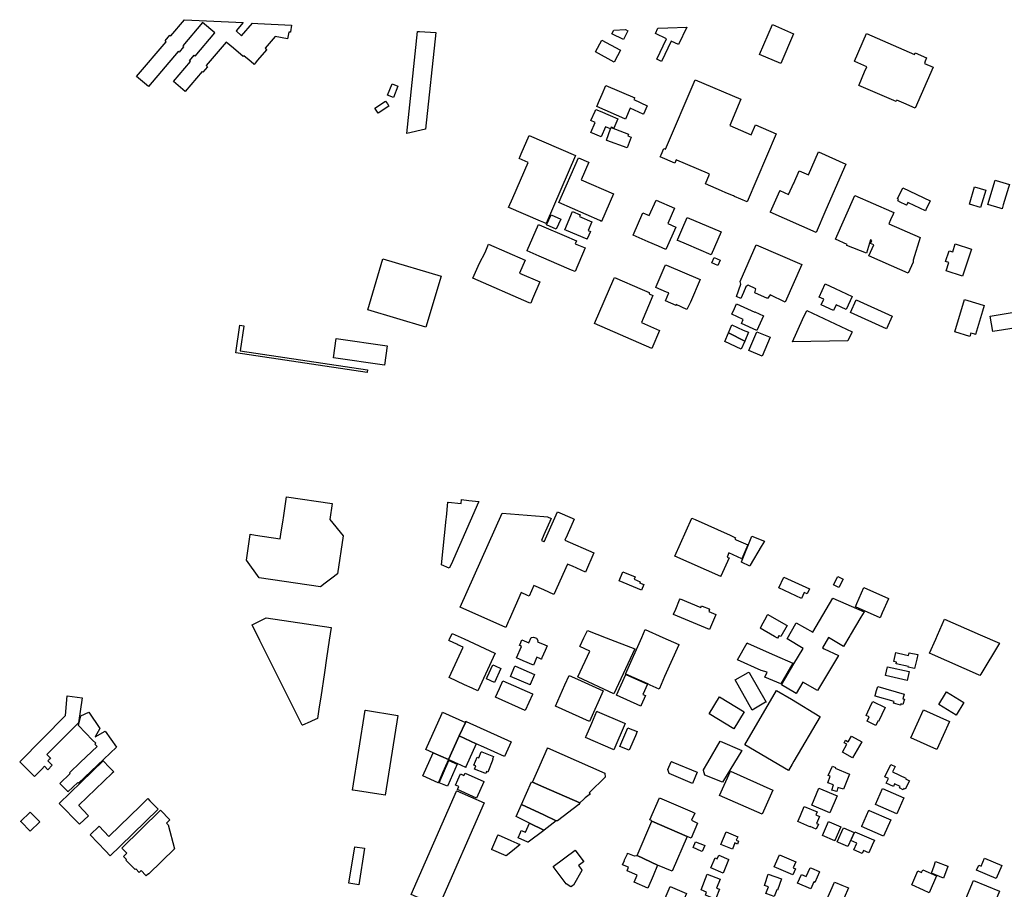
# Model space of a CAD drawing. Units: feet. Extents: x 677101 to 684727, y 806531 to 812357.
# Drawn here: x 678960 to 680914, y 810307 to 812033 of the extents above; entities that cross this region are included whole.
import ezdxf

# ---------------------------------------------------------------- set-up
doc = ezdxf.new("R2010")
doc.units = ezdxf.units.FT
doc.header["$MEASUREMENT"] = 0
doc.layers.add('Elmsford_struct_poly', color=7, linetype='Continuous')

msp = doc.modelspace()

# ---------------------------------------------------------------- linework, layer by layer
at = {"layer": 'Elmsford_struct_poly'}
for points in [[(679403.4, 812027.3), (679389.4, 812010.7), (679400.5, 812001.3), (679421.8, 812026.4), (679432.5, 812025.8), (679432.6, 812025.8), (679499.5, 812022.4), (679497.3, 812009.3), (679497.2, 812008.4), (679493.8, 812008.5), (679491.3, 811995.3), (679467, 812000), (679447.4, 811976.6), (679450.4, 811974), (679449.6, 811973.1), (679432.1, 811952.5), (679427.4, 811947), (679425.2, 811944.3), (679423.8, 811945.5), (679415.3, 811952.7), (679405.1, 811961.4), (679403.7, 811959.8), (679384.3, 811976.4), (679369.8, 811988.6), (679330.1, 811941.9), (679332.6, 811939.7), (679323.4, 811928.9), (679322, 811930.1), (679288.5, 811890.6), (679265.2, 811910.4), (679298.7, 811949.8), (679296.7, 811951.5), (679306.3, 811962.7), (679308.3, 811961), (679347.2, 812006.8), (679323, 812027.3), (679283.6, 811981), (679285.4, 811979.4), (679276.3, 811968.6), (679274.8, 811969.8), (679215.6, 811900.2), (679191.9, 811920.3), (679250.7, 811989.4), (679248.7, 811991.1), (679258.2, 812002.4), (679260, 812000.9), (679287.4, 812033.1), (679403.4, 812027.3)], [(680157.9, 811993.6), (680135.1, 812005.2), (680138.9, 812012.6), (680161.8, 812013.5), (680166.8, 812010.9), (680157.9, 811993.6)], [(680266.9, 811983.7), (680252.8, 811990.5), (680233.5, 811950.2), (680224.2, 811954.6), (680243.5, 811994.9), (680221.3, 812005.6), (680226.3, 812016.1), (680245.9, 812016.9), (680246.1, 812016.9), (680283.6, 812018.4), (680266.9, 811983.7)], [(680469.9, 811946.1), (680427.9, 811964.3), (680453.6, 812023.4), (680495.6, 812005.2), (680469.9, 811946.1)], [(679728.2, 811807.1), (679749.7, 812009.8), (679753.1, 812009.6), (679753.3, 812009.6), (679785.9, 812007.9), (679765.5, 811815.6), (679728.2, 811807.1)], [(680139.5, 811949.1), (680102.3, 811969), (680114.9, 811992.3), (680150.7, 811973.1), (680152, 811972.4), (680146.2, 811961.6), (680139.5, 811949.1)], [(680735.6, 811964.1), (680736.8, 811967.5), (680759.5, 811957.7), (680756.8, 811950.5), (680755.3, 811946.3), (680772.2, 811939), (680737, 811857.5), (680714.1, 811867.4), (680700.4, 811873.3), (680699.2, 811870.5), (680625, 811902.6), (680625.6, 811904.1), (680636.5, 811929.3), (680641, 811939.8), (680616.8, 811950.2), (680616.1, 811950.5), (680616.2, 811950.5), (680639.9, 812005.5), (680735.6, 811964.1)], [(680411.6, 811804.7), (680420, 811824.3), (680461.1, 811806.8), (680461, 811806.4), (680403.4, 811671.6), (680378.6, 811682.2), (680376, 811683.3), (680361.4, 811689.5), (680352.2, 811693.5), (680320.5, 811707), (680328.9, 811726.7), (680324.9, 811728.4), (680264.2, 811754.3), (680262.4, 811755.1), (680259.6, 811748.5), (680231, 811760.7), (680232.9, 811765), (680238.2, 811777.5), (680241.7, 811776.1), (680300.4, 811913.8), (680391.1, 811875.1), (680368.8, 811823), (680411.6, 811804.7)], [(679701.7, 811878.9), (679690, 811883.6), (679698.9, 811905.8), (679710.6, 811901.1), (679701.7, 811878.9)], [(680197.6, 811845.8), (680197.4, 811845.3), (680171.5, 811857.5), (680162.1, 811835.9), (680160.8, 811836.5), (680105, 811860.5), (680104.9, 811860.6), (680110.3, 811873.2), (680115.6, 811885.5), (680123.1, 811902.8), (680180.3, 811878.1), (680180, 811877.4), (680178.8, 811874.5), (680205.3, 811862), (680197.6, 811845.8)], [(679671.2, 811847.7), (679664.7, 811857.8), (679685.9, 811871.6), (679689.6, 811865.8), (679692.3, 811861.6), (679690.4, 811860.3), (679671.2, 811847.7)], [(680138.9, 811817.7), (680133.6, 811820), (680132, 811816.4), (680122.3, 811820.6), (680113.6, 811800.4), (680093.4, 811809), (680102, 811829.1), (680093, 811833.3), (680101.6, 811851.6), (680103.3, 811855.1), (680111.6, 811851.3), (680131.7, 811842.6), (680146.8, 811836.1), (680138.9, 811817.7)], [(680165.6, 811778.5), (680125.2, 811793.4), (680124.1, 811793.7), (680132.4, 811816.2), (680133.4, 811819), (680168.2, 811806.1), (680166.9, 811802.7), (680173.6, 811800.2), (680165.6, 811778.5)], [(680004.9, 811628.4), (680000, 811630.5), (679993.2, 811633.4), (679930.7, 811660.3), (679930.2, 811660.6), (679938.4, 811679.6), (679968.6, 811749.8), (679951.2, 811757.3), (679952.4, 811760.1), (679955.2, 811766.6), (679971, 811803.4), (680000, 811790.9), (680063.1, 811763.8), (680004.9, 811628.4)], [(680114.3, 811632.8), (680111.1, 811634.2), (680029.8, 811669.9), (680069, 811759.1), (680088.5, 811750.5), (680089.5, 811750), (680074.3, 811715.5), (680138.3, 811687.5), (680114.3, 811632.8)], [(680559.2, 811655.8), (680559.8, 811655.5), (680540, 811610.8), (680449.3, 811650.9), (680449.5, 811651.5), (680468.1, 811693.5), (680468.3, 811694), (680485.7, 811686.3), (680495.7, 811709), (680496, 811708.9), (680506.8, 811733.4), (680525.3, 811725.2), (680545.2, 811770.5), (680599.3, 811746.6), (680559.2, 811655.8)], [(680758.1, 811655.6), (680757.2, 811653.6), (680723.3, 811669.8), (680722.2, 811670.3), (680720.1, 811665.9), (680719.6, 811665), (680705.9, 811671.5), (680704.7, 811672.1), (680702.2, 811673.3), (680703.7, 811676.3), (680701.8, 811677.2), (680712.5, 811699.6), (680766.8, 811673.7), (680758.1, 811655.6)], [(680866.4, 811660.4), (680844.3, 811667.1), (680854.5, 811701.1), (680876.7, 811694.4), (680866.4, 811660.4)], [(680922.2, 811699.8), (680922.1, 811699.8), (680911.3, 811665.8), (680909.4, 811657.4), (680905.1, 811658.7), (680880.6, 811666), (680895.2, 811714.7), (680897.7, 811714), (680924.1, 811706.1), (680922.2, 811699.8)], [(680732.9, 811555.8), (680732.5, 811551.8), (680723, 811530), (680689.6, 811544.6), (680689.6, 811544.6), (680644.8, 811564.2), (680654.4, 811586.3), (680648.3, 811589), (680650.9, 811595.1), (680648, 811596.4), (680639.9, 811569.4), (680601.2, 811585.2), (680601.6, 811587.1), (680578.8, 811597.3), (680616.8, 811684.3), (680689.6, 811652.6), (680694.4, 811650.5), (680693, 811647.3), (680688.1, 811636.1), (680684.4, 811627.7), (680746.7, 811600.6), (680732.9, 811555.8)], [(680245.9, 811628.5), (680261.7, 811621.5), (680261.6, 811621.2), (680242.7, 811578.1), (680242.1, 811576.9), (680227.6, 811583.3), (680207.3, 811592.1), (680177.2, 811605.3), (680196.7, 811650), (680209.3, 811644.5), (680222.6, 811674.8), (680259.2, 811658.8), (680245.9, 811628.5)], [(680024.6, 811617.5), (680005.4, 811626.2), (680014.3, 811645.8), (680033.5, 811637), (680024.6, 811617.5)], [(680085.7, 811597.4), (680045.1, 811614.7), (680041.5, 811616.2), (680056.8, 811652.1), (680072, 811645.6), (680070.8, 811642.7), (680095.5, 811632.1), (680088, 811614.6), (680092.3, 811612.8), (680085.9, 811597.9), (680085.7, 811597.4)], [(680332.2, 811566.2), (680282.9, 811587.3), (680265.8, 811594.7), (680264.7, 811595.1), (680265.8, 811597.5), (680273.8, 811616.3), (680284.2, 811640.6), (680351.8, 811611.7), (680332.2, 811566.2)], [(680061.9, 811533.1), (680054.8, 811536.1), (680026.1, 811548.5), (680000, 811559.7), (679990.9, 811563.6), (679966.8, 811574), (679967.1, 811574.7), (679989.4, 811626.6), (679990.5, 811626.2), (680000, 811622.1), (680040.5, 811604.7), (680064.7, 811594.3), (680062.2, 811588.5), (680082.1, 811580), (680061.9, 811533.1)], [(679973.9, 811470.1), (679971.1, 811471.3), (679859.3, 811519.8), (679872.3, 811549.8), (679883.4, 811570.9), (679890.5, 811587.4), (679963, 811556), (679951.8, 811530.2), (679992.3, 811512.7), (679977.7, 811479), (679973.9, 811470.1)], [(680479, 811472.7), (680449.3, 811486.7), (680443.7, 811479.7), (680418.5, 811490.6), (680420.3, 811498.9), (680405.2, 811506.3), (680404.2, 811505.4), (680400.8, 811502.5), (680396.1, 811491.9), (680390.8, 811479.8), (680382.4, 811483.4), (680390.9, 811508.3), (680389.7, 811513.3), (680421.6, 811586.1), (680511.6, 811546.9), (680479, 811472.7)], [(680830.8, 811524.2), (680798.1, 811534.9), (680803.4, 811551.1), (680797.2, 811553.1), (680804.2, 811574.6), (680811.2, 811572.3), (680816.4, 811588.1), (680848.3, 811577.7), (680830.8, 811524.2)], [(680345.1, 811545.3), (680333.5, 811550.2), (680337.9, 811560.8), (680349.6, 811555.9), (680345.1, 811545.3)], [(679766.1, 811422.5), (679650.7, 811456.9), (679680.8, 811558.2), (679796.3, 811523.9), (679766.1, 811422.5)], [(680283.9, 811457.6), (680262.7, 811467.5), (680262.3, 811465.5), (680241.6, 811475.1), (680247.8, 811490.6), (680243.5, 811492.5), (680222.1, 811501.7), (680222.7, 811503.3), (680240.8, 811545.1), (680241.5, 811546.8), (680243.4, 811546), (680310.2, 811517.2), (680290.7, 811472.1), (680283.9, 811457.6)], [(680214.2, 811380.4), (680100.4, 811429.9), (680138.8, 811518.4), (680140, 811521.3), (680194.8, 811497.5), (680209, 811491.3), (680208.7, 811488.8), (680216, 811485.5), (680216.5, 811485.3), (680207.8, 811465.4), (680196.8, 811440), (680193.6, 811432), (680229.7, 811416), (680214.2, 811380.4)], [(680599.7, 811457.7), (680580.1, 811466.8), (680575, 811455.8), (680550.1, 811467.3), (680555.2, 811478.3), (680546, 811482.6), (680558.2, 811508.7), (680577.8, 811499.6), (680611.8, 811483.9), (680599.7, 811457.7)], [(680418.4, 811452.8), (680418.5, 811452.9), (680435.8, 811445.1), (680422.6, 811416.2), (680392.1, 811430.1), (680395.8, 811438.1), (680373, 811448.5), (680373.3, 811449.2), (680376.1, 811455.2), (680382.5, 811469.2), (680418.4, 811452.8)], [(680679.6, 811419.4), (680608.2, 811451.9), (680619.5, 811476.7), (680690.9, 811444.3), (680679.6, 811419.4)], [(680856.2, 811408.3), (680855.5, 811408.5), (680855.3, 811408.6), (680847.3, 811411), (680845.2, 811404.2), (680815.4, 811413.2), (680834.8, 811477.6), (680863, 811469.1), (680873.5, 811465.9), (680870.1, 811454.4), (680856.2, 811408.3)], [(680493.5, 811393.6), (680513.3, 811437.9), (680521.2, 811454.7), (680521.7, 811455.8), (680611.8, 811413.4), (680611.3, 811412.3), (680603.4, 811395.6), (680493.5, 811393.6)], [(680890.5, 811414.3), (680885.7, 811444.9), (680941.2, 811453.6), (680946, 811423), (680890.5, 811414.3)], [(679649.5, 811332.8), (679388.8, 811371.7), (679396.9, 811426.4), (679404.8, 811425.2), (679404.7, 811424.6), (679397.5, 811375.9), (679650.3, 811338.2), (679649.6, 811333.4), (679649.5, 811332.8)], [(680366.4, 811411.5), (680373.2, 811427.6), (680395.3, 811417.1), (680406, 811412.6), (680398.6, 811395.2), (680366.4, 811411.5)], [(680391.7, 811378.9), (680359.2, 811394.5), (680366.4, 811411.5), (680398.6, 811395.2), (680391.7, 811378.9)], [(680433.2, 811365.2), (680406.9, 811376.3), (680422.6, 811413.7), (680448.9, 811402.6), (680433.2, 811365.2)], [(679683.7, 811347.4), (679582.6, 811361.6), (679588, 811400.2), (679689.1, 811386), (679683.7, 811347.4)], [(679590.4, 810933), (679579.2, 810924.5), (679566.4, 810914.8), (679556.7, 810907.4), (679435.5, 810925.4), (679409.8, 810960), (679417.4, 811011.1), (679417.5, 811011.7), (679427.8, 811010.2), (679477.1, 811002.9), (679478.4, 811012.1), (679482.7, 811040.6), (679483.2, 811044.4), (679489.4, 811086), (679580.1, 811072.5), (679575.4, 811041.2), (679601.6, 811008.6), (679590.4, 810933)], [(679815.9, 810951.9), (679812.4, 810944.1), (679796.9, 810951.2), (679806.2, 811041.8), (679806.6, 811045.8), (679809.7, 811075.5), (679810.2, 811075.4), (679835.8, 811072.8), (679836.6, 811080.5), (679851.3, 811079), (679870.8, 811077), (679870.2, 811075.6), (679815.9, 810951.9)], [(680099.5, 810974.5), (680082.6, 810936.6), (680056.7, 810948.2), (680051.8, 810950.4), (680047.1, 810952.5), (680020.1, 810892.2), (680000, 810901.1), (679980.5, 810909.8), (679971.2, 810888.8), (679967.4, 810890.4), (679955.3, 810895.8), (679931.1, 810841.7), (679929.4, 810838), (679924.3, 810826.6), (679833.8, 810867.1), (679917.1, 811053.6), (680000, 811046.7), (680007.2, 811046.1), (680014.5, 811042.8), (680000, 811010.3), (679995.1, 810999.3), (680000, 810997.1), (680000.8, 810996.7), (680027.4, 811056.1), (680056, 811043.3), (680060.3, 811041.4), (680058.2, 811036.7), (680043.5, 811003.9), (680043.1, 811003), (680041.9, 811000.2), (680099.5, 810974.5)], [(680392.6, 810963.1), (680367.2, 810974.5), (680363.5, 810966.4), (680366.4, 810965.1), (680367.5, 810964.6), (680351.4, 810928.5), (680351, 810927.6), (680260.1, 810968.1), (680293.7, 811043.6), (680293.8, 811043.5), (680300, 811040.7), (680369.4, 811009.8), (680380.5, 811004.9), (680379.2, 811001.9), (680381.7, 811000.7), (680404.8, 810990.4), (680392.6, 810963.1)], [(680408.7, 810948.6), (680392.2, 810956.3), (680392.4, 810956.7), (680412.7, 811007.8), (680437.7, 810997.8), (680431.5, 810987.2), (680409.5, 810950), (680408.7, 810948.6)], [(680193.8, 810900.5), (680186, 810903.7), (680186.1, 810903.8), (680149.2, 810919), (680156.6, 810937.2), (680181.1, 810927.1), (680179.2, 810922.3), (680191, 810917.4), (680190, 810915.2), (680198.5, 810911.7), (680193.8, 810900.5)], [(680522.4, 810893.3), (680516.8, 810895.9), (680511.5, 810884.2), (680466, 810905.2), (680476, 810926.6), (680526.9, 810903.1), (680522.4, 810893.3)], [(680585.2, 810905.9), (680574.7, 810911.5), (680583.4, 810927.9), (680593.8, 810922.3), (680585.2, 810905.9)], [(680667.1, 810845.8), (680618.2, 810867.3), (680621.1, 810873.9), (680635.1, 810905.7), (680683.9, 810884.3), (680684, 810884.3), (680683.5, 810883.3), (680671.4, 810855.6), (680667.1, 810845.8)], [(680311.7, 810866.5), (680313, 810869.6), (680314, 810869.2), (680327.9, 810863.4), (680329, 810862.9), (680327.1, 810858.5), (680341.3, 810852.6), (680340.3, 810850.4), (680328.8, 810822.8), (680297, 810836.1), (680257.3, 810852.6), (680257.5, 810852.9), (680261.6, 810862.9), (680269.4, 810881.5), (680270.3, 810883.7), (680311.7, 810866.5)], [(680607.5, 810811.1), (680606.9, 810810), (680594.4, 810789.1), (680565, 810806.6), (680552.9, 810786.2), (680556.2, 810784.3), (680584.6, 810770.9), (680542.9, 810701.3), (680513.8, 810717.9), (680500.5, 810695.6), (680497.4, 810697.4), (680471.4, 810712.8), (680496.3, 810754.6), (680514.3, 810784.9), (680482.9, 810804), (680499.8, 810834.3), (680500.7, 810836), (680533.4, 810817.1), (680573.6, 810884.7), (680635.6, 810857.8), (680629, 810846.8), (680607.5, 810811.1)], [(679520.6, 810632.4), (679504.1, 810665.5), (679436.8, 810800.6), (679421.1, 810832.1), (679449.1, 810846.1), (679578.2, 810826.6), (679574.4, 810801.7), (679569, 810765.6), (679564.6, 810737), (679557.3, 810688.2), (679554.4, 810669.2), (679550.9, 810646.2), (679540.5, 810641.4), (679536.2, 810639.5), (679521.5, 810632.9), (679520.6, 810632.4)], [(680469.9, 810808.9), (680467.2, 810809.9), (680466.1, 810810.3), (680465.7, 810809.2), (680465.5, 810808.9), (680463.9, 810805.2), (680463.8, 810805.3), (680457.7, 810808.8), (680429.2, 810825.1), (680429.8, 810826.2), (680435.2, 810835.9), (680438.3, 810841.5), (680443.9, 810851.6), (680444.2, 810852.2), (680480.2, 810832.2), (680482.9, 810830.7), (680469.9, 810808.9)], [(680865.3, 810731.4), (680862.1, 810732.9), (680771, 810773), (680765.3, 810775.5), (680777.5, 810803.1), (680781.2, 810811.4), (680795.2, 810843.2), (680865.7, 810812.1), (680904.1, 810795.2), (680866.8, 810733.8), (680865.3, 810731.4)], [(680138.7, 810694.9), (680068.4, 810728.2), (680067.5, 810728.6), (680091.6, 810779.5), (680071.6, 810788.9), (680072.3, 810790.3), (680079.6, 810805.8), (680086.6, 810820.6), (680123.8, 810806.1), (680180.3, 810784.1), (680138.7, 810694.9)], [(680228.8, 810704.5), (680211, 810712.4), (680206.1, 810714.6), (680162.6, 810733.8), (680162.2, 810734), (680194.3, 810806.7), (680201.2, 810822.4), (680235.9, 810807), (680267.9, 810792.9), (680267.7, 810792.5), (680239.6, 810729), (680229.3, 810705.7), (680228.8, 810704.5)], [(679869.1, 810700.9), (679857.5, 810706.3), (679842.8, 810713.1), (679812, 810727.3), (679839.9, 810787.6), (679829.7, 810792.4), (679829.6, 810792.4), (679827.4, 810793.4), (679813, 810800.1), (679811.7, 810800.7), (679813.1, 810803.6), (679818.3, 810814.8), (679842, 810803.8), (679902.9, 810775.7), (679903.5, 810775.4), (679869.1, 810700.9)], [(680002.2, 810792), (680006.4, 810790.3), (680002.5, 810781.2), (679996.2, 810766.5), (679995.1, 810763.8), (679994.4, 810764), (679993.2, 810764.5), (679992.4, 810764.9), (679986.3, 810767.5), (679985.7, 810766.2), (679980.1, 810753), (679979.7, 810751.9), (679959.2, 810760.6), (679946.1, 810766.2), (679955.8, 810789), (679955.9, 810789.2), (679952.1, 810790.8), (679951.6, 810791), (679954.1, 810796.9), (679955.6, 810800.5), (679956.3, 810802.1), (679970.4, 810796.1), (679974.9, 810806.8), (679979.7, 810807.7), (679985.2, 810805.3), (679988.4, 810800.6), (679988.1, 810799.9), (679987.3, 810798.2), (680002.2, 810792)], [(680470.2, 810714.9), (680438.6, 810728.2), (680443.1, 810738.2), (680431.1, 810741.3), (680384.1, 810762.4), (680403.4, 810795.9), (680405.4, 810795), (680457.9, 810771.5), (680494.1, 810755.8), (680493.9, 810755.5), (680470.2, 810714.9)], [(680723.7, 810771.3), (680724.8, 810776.3), (680741.7, 810772.7), (680739.8, 810763.9), (680735.7, 810745), (680722.8, 810747.8), (680723.2, 810749.4), (680699, 810754.6), (680699.7, 810758), (680694.4, 810759.1), (680698.2, 810776.7), (680703.9, 810775.5), (680723.7, 810771.3)], [(679902.1, 810717.7), (679886.2, 810725), (679887.5, 810727.8), (679898.8, 810752.5), (679903.7, 810750.3), (679914.7, 810745.2), (679902.1, 810717.7)], [(679972.6, 810713.1), (679934.2, 810729.4), (679942.8, 810749.9), (679943.5, 810749.6), (679981.3, 810733.6), (679972.9, 810713.7), (679972.6, 810713.1)], [(680720.6, 810721.6), (680678, 810731.1), (680682, 810748.7), (680724.6, 810739.2), (680720.6, 810721.6)], [(679963.3, 810662.1), (679904.2, 810688.1), (679911.8, 810705.5), (679918.5, 810720.8), (679977.7, 810694.8), (679977.2, 810693.8), (679963.3, 810662.1)], [(680090.6, 810640.2), (680023, 810670.7), (680042, 810713), (680050.3, 810731.4), (680066.5, 810724), (680117.9, 810700.9), (680090.6, 810640.2)], [(680192.4, 810670.7), (680144, 810692.5), (680162.4, 810733.4), (680205.7, 810714.4), (680196.6, 810693.6), (680201.4, 810691.4), (680201.6, 810691.3), (680193, 810672.1), (680192.4, 810670.7)], [(680413.1, 810662.8), (680379.4, 810722.6), (680405.3, 810737.2), (680407.1, 810738.2), (680408.2, 810736.2), (680440.8, 810678.5), (680440.1, 810678.1), (680413.1, 810662.8)], [(680485.4, 810542.7), (680399, 810593.5), (680461.8, 810701.8), (680491.1, 810684.1), (680547.9, 810649.8), (680548.2, 810649.6), (680496.2, 810561.2), (680492.7, 810555.2), (680485.4, 810542.7)], [(680712.4, 810673.7), (680708.5, 810674.8), (680707.8, 810672.2), (680693.8, 810676.3), (680694.8, 810679.8), (680657.1, 810690.6), (680657.4, 810691.5), (680660.3, 810701.8), (680662.6, 810709.6), (680715.1, 810694.5), (680712.4, 810685.2), (680715.4, 810684.3), (680712.4, 810673.7)], [(679015.9, 810544.2), (679009.1, 810551), (679003.8, 810545.6), (678989.3, 810531.1), (678987.3, 810533), (678960.1, 810560.1), (679051.3, 810651.7), (679054.6, 810691), (679084.1, 810687.2), (679076.9, 810637.5), (679071.9, 810632.4), (679014.1, 810574.3), (679018.8, 810569.7), (679021.4, 810567.1), (679020.4, 810566.1), (679018.9, 810564.6), (679016, 810561.7), (679024.7, 810553), (679015.9, 810544.2)], [(680377, 810625.5), (680328.3, 810655.3), (680348.8, 810688.8), (680397.6, 810659), (680377, 810625.5)], [(680818, 810652.8), (680783.5, 810673.6), (680796.9, 810695.8), (680798.6, 810698.6), (680833.1, 810677.7), (680818, 810652.8)], [(679685.1, 810493.5), (679681.4, 810494.1), (679621.8, 810503.5), (679620.1, 810503.8), (679645.3, 810662.4), (679646.2, 810662.3), (679710.3, 810652.1), (679710.3, 810651.8), (679685.1, 810493.5)], [(680663.9, 810640.2), (680662.9, 810640.7), (680658.7, 810632.1), (680641.4, 810640.5), (680645.6, 810649), (680639.3, 810652.1), (680650.3, 810674.9), (680652.7, 810680), (680677.4, 810668.1), (680663.9, 810640.2)], [(680779.8, 810584.2), (680728.2, 810607.5), (680753.5, 810663.4), (680805.1, 810640.1), (680779.8, 810584.2)], [(679109.9, 810609.6), (679129.6, 810620.8), (679152.1, 810589.2), (679076.7, 810517.5), (679075.2, 810519), (679055.9, 810500.6), (679055.4, 810501), (679040, 810517.2), (679060.3, 810536.5), (679059.5, 810537.4), (679058.7, 810538.2), (679080.9, 810559.3), (679113.8, 810590.6), (679113.5, 810590.9), (679109.4, 810595.3), (679110.9, 810596.7), (679104.7, 810603.2), (679077.1, 810632.2), (679081.4, 810651.5), (679097.5, 810658.8), (679119.2, 810625.8), (679109.9, 810609.6)], [(679832.3, 810611.7), (679810.8, 810564.3), (679780.3, 810578.1), (679765.8, 810584.6), (679798.4, 810656.8), (679799.1, 810658.4), (679844.3, 810638), (679832.3, 810611.7)], [(680138.7, 810584), (680137.7, 810584.4), (680082.7, 810608.3), (680084, 810611.2), (680095.1, 810636.8), (680105.3, 810660.4), (680105.9, 810660.1), (680160.1, 810636.6), (680161.3, 810636.1), (680138.7, 810584)], [(679832.3, 810611.7), (679844.3, 810638), (679845.1, 810639.7), (679845.4, 810640.4), (679845.7, 810640.2), (679935.2, 810599.8), (679921.9, 810570.3), (679880.8, 810588.9), (679866, 810595.5), (679832.3, 810611.7)], [(680169.6, 810582.8), (680151.1, 810590.5), (680166.6, 810627.6), (680168, 810627), (680185.1, 810619.9), (680181.6, 810611.5), (680169.6, 810582.8)], [(679845.5, 810549.9), (679845, 810548.9), (679828.3, 810556.4), (679826.1, 810557.4), (679810.8, 810564.3), (679832.3, 810611.7), (679866, 810595.5), (679845.5, 810549.9)], [(680630.6, 810599.5), (680612.6, 810567.9), (680592.3, 810579.4), (680601, 810594.8), (680595.6, 810597.9), (680598.5, 810602.9), (680603.9, 810599.9), (680610.2, 810611.1), (680630.6, 810599.5)], [(680000, 810509.6), (679977.5, 810519.4), (679977.5, 810519.5), (679987.9, 810543.2), (680000, 810570.7), (680007, 810586.8), (680007.3, 810587.4), (680121.3, 810537.5), (680121.4, 810529.2), (680090.8, 810499), (680090.1, 810497.2), (680092.5, 810496.1), (680081.9, 810488.3), (680079.5, 810486.1), (680071.6, 810478.5), (680000, 810509.6)], [(680354.3, 810519.4), (680319.7, 810533.5), (680317.1, 810542.6), (680316.6, 810544.3), (680325.3, 810558.9), (680350, 810600.7), (680392.6, 810582.5), (680354.3, 810519.4)], [(679799.2, 810538.1), (679790.9, 810519.2), (679790.4, 810518.1), (679759.8, 810532.1), (679780.3, 810578.1), (679810.8, 810564.3), (679799.2, 810538.1)], [(679898.1, 810565), (679898.9, 810564.7), (679889, 810539.5), (679886.3, 810540.6), (679884.8, 810536.9), (679883.1, 810537.5), (679862.5, 810545.7), (679865, 810551.8), (679861.4, 810553.2), (679867.8, 810569.5), (679871.3, 810568.1), (679876, 810579.9), (679876.7, 810579.6), (679900.2, 810570.3), (679898.1, 810565)], [(679078.7, 810435.9), (679038.6, 810477.5), (679125.9, 810561.6), (679138.6, 810548.4), (679146.6, 810540.1), (679143.7, 810537.3), (679077.7, 810473.7), (679077.2, 810473.3), (679096.2, 810453.6), (679096, 810453.4), (679096.4, 810452.9), (679078.7, 810435.9)], [(679808.7, 810511.4), (679792.3, 810518.5), (679811.4, 810562.4), (679827.8, 810555.2), (679809.3, 810512.8), (679808.7, 810511.4)], [(680295.2, 810516.8), (680249, 810537), (680246.1, 810544.7), (680252.7, 810559.9), (680253.1, 810560.8), (680256.2, 810559.4), (680304.4, 810539.3), (680295.2, 810516.8)], [(680594.3, 810505.6), (680583.5, 810508.9), (680581.1, 810500.9), (680571.5, 810503.7), (680574.5, 810514), (680563.6, 810518.1), (680568.3, 810531.3), (680564.4, 810532.5), (680572.4, 810551.3), (680578.4, 810548.8), (680577.9, 810547.3), (680606.4, 810535.5), (680594.3, 810505.6)], [(680717.1, 810505.5), (680714.3, 810506.9), (680713, 810504.3), (680705.5, 810508.1), (680706.8, 810510.8), (680696, 810516.1), (680693.5, 810511), (680679.3, 810517.9), (680683.6, 810526.6), (680676.3, 810530.2), (680688.3, 810554.7), (680696.9, 810550.5), (680691.7, 810540), (680717.9, 810527.2), (680717.3, 810526), (680725.3, 810522.1), (680717.1, 810505.5)], [(679881.2, 810520.6), (679880.9, 810520), (679866.3, 810487.7), (679828.7, 810504.9), (679831.4, 810511), (679824.9, 810513.9), (679829.7, 810524.4), (679834.9, 810535.9), (679841.6, 810532.9), (679843.8, 810537.7), (679881.2, 810520.6)], [(680432.9, 810455.8), (680348.8, 810493.1), (680370.1, 810541.2), (680454.3, 810503.9), (680432.9, 810455.8)], [(679977.5, 810519.4), (680000, 810509.6), (680071.6, 810478.5), (680069.7, 810475.5), (680026.8, 810443), (680024.8, 810443), (680000, 810454.4), (679955.4, 810475), (679975.3, 810520.5), (679977.5, 810519.5), (679977.5, 810519.4)], [(680567.5, 810459), (680531.6, 810474.2), (680545.7, 810507.5), (680581.7, 810492.2), (680567.5, 810459)], [(680700.5, 810456.5), (680658, 810475.2), (680671.9, 810506.9), (680714.4, 810488.2), (680700.5, 810456.5)], [(679159.2, 810392.5), (679139.7, 810373.6), (679130.3, 810383.3), (679099.7, 810414.9), (679117.5, 810432.1), (679136.9, 810411.9), (679137.7, 810412.6), (679199.6, 810472.6), (679214.3, 810486.9), (679218.6, 810482.4), (679233.5, 810467), (679234.8, 810465.7), (679159.2, 810392.5)], [(679791.2, 810272.8), (679789.9, 810273.4), (679737.1, 810296.7), (679736.9, 810296.8), (679826.9, 810501.4), (679827.4, 810502.5), (679881.7, 810478.5), (679792.1, 810274.7), (679791.2, 810272.8)], [(680214.3, 810441.9), (680213.4, 810442.3), (680213.8, 810443.4), (680210.6, 810444.8), (680229.2, 810488.5), (680294.6, 810460.6), (680299.4, 810458.3), (680293.1, 810444.3), (680304.9, 810438.5), (680292.1, 810408.3), (680284.2, 810411.7), (680214.3, 810441.9)], [(680000.4, 810424.3), (680000, 810424.5), (679971.4, 810438.3), (679944.9, 810451.1), (679945, 810451.4), (679955.4, 810475), (680000, 810454.4), (680024.8, 810443), (680000.4, 810424.3)], [(680540.5, 810426.3), (680528.1, 810431.6), (680527.9, 810431.1), (680504.2, 810441.2), (680509.4, 810453.5), (680509.3, 810453.5), (680516.8, 810471.2), (680542.2, 810460.4), (680539.7, 810454.5), (680546.9, 810451.5), (680541, 810437.7), (680544.7, 810436.1), (680540.5, 810426.3)], [(678981.2, 810422), (678962.9, 810440.5), (678961.8, 810441.6), (678980.6, 810460.2), (678981, 810459.9), (679000, 810440.7), (678981.2, 810422)], [(679216.1, 810337.4), (679215.6, 810337.9), (679211.2, 810333.5), (679210.6, 810334.1), (679201, 810344), (679197.2, 810340.3), (679190.4, 810347.2), (679189.3, 810346.2), (679170.9, 810365), (679171.9, 810366), (679165.9, 810372.2), (679172.6, 810378.7), (679163, 810388.6), (679239.8, 810463.7), (679258, 810445.1), (679251.2, 810438.4), (679254.5, 810434.9), (679267.1, 810387.3), (679216.1, 810337.4)], [(680674.1, 810412.3), (680630.5, 810431.5), (680630.8, 810432.3), (680644.7, 810463.8), (680645.5, 810463.4), (680688.3, 810444.7), (680674.1, 810412.3)], [(680000, 810423.9), (679969, 810400.2), (679968.3, 810400.5), (679948.9, 810409), (679953.5, 810419.4), (679955.3, 810423.6), (679963.4, 810420.1), (679971.4, 810438.3), (680000, 810424.5), (680000.4, 810424.3), (680000, 810423.9)], [(680254.8, 810342.7), (680225.8, 810355.1), (680185.4, 810374.1), (680214.3, 810441.9), (680284.2, 810411.7), (680254.8, 810342.7)], [(680577.3, 810403.1), (680552.9, 810413.6), (680565, 810441.4), (680566.1, 810441), (680589.3, 810430.9), (680577.6, 810403.8), (680577.3, 810403.1)], [(680603.1, 810391.8), (680584.6, 810400), (680582.1, 810401.2), (680594.5, 810429.1), (680615.5, 810419.7), (680603.6, 810393), (680603.1, 810391.8)], [(679925.2, 810373.1), (679896.3, 810386.2), (679896.6, 810386.8), (679909, 810414.1), (679909.5, 810415.3), (679934.5, 810404), (679952.2, 810396), (679953, 810395.6), (679937.8, 810383.3), (679925.2, 810373.1)], [(680384.2, 810396.8), (680379.2, 810398.9), (680374.1, 810386.5), (680351.3, 810396), (680361.7, 810421), (680384.7, 810411.3), (680381.8, 810404.4), (680386.5, 810402.4), (680384.2, 810396.8)], [(680644.9, 810379.1), (680634.4, 810383.7), (680631.8, 810377.8), (680614.8, 810385.1), (680620.7, 810398.8), (680609.3, 810403.7), (680616.8, 810421.3), (680653.9, 810405.3), (680655.8, 810404.5), (680651.5, 810394.3), (680644.9, 810379.1)], [(679633, 810315.9), (679613.3, 810319), (679624.8, 810391.5), (679644.5, 810388.3), (679633, 810315.9)], [(680314.2, 810382), (680312.1, 810382.8), (680296.1, 810389.6), (680301.1, 810401.4), (680317.9, 810394.4), (680319.2, 810393.8), (680314.2, 810382)], [(680053.6, 810312), (680044.4, 810317.5), (680018.6, 810352.2), (680062.3, 810384.6), (680062.5, 810384.3), (680079.3, 810361.7), (680078.9, 810361.4), (680070.7, 810355.3), (680069.1, 810354.2), (680075, 810346), (680075.5, 810345.3), (680075.1, 810344.5), (680059, 810314.9), (680053.6, 810312)], [(680225.8, 810355.1), (680216.6, 810333.4), (680206.4, 810309.4), (680179.3, 810321), (680185.3, 810335.1), (680165.3, 810343.6), (680168.2, 810350.6), (680156.3, 810355.7), (680159.8, 810364), (680159.4, 810364.1), (680165.8, 810377.6), (680166, 810378.3), (680179.4, 810373.4), (680180.1, 810373.5), (680185.4, 810374.1), (680225.8, 810355.1)], [(680367.1, 810366), (680366.7, 810365.2), (680355.5, 810339.1), (680331.4, 810349.5), (680339.9, 810369.1), (680344.1, 810367.3), (680346.8, 810373.6), (680347.2, 810374.6), (680367.1, 810366)], [(680493.8, 810335.6), (680457.3, 810351.5), (680467.8, 810375.4), (680500.1, 810361.2), (680494.9, 810349.2), (680499, 810347.4), (680493.8, 810335.6)], [(680537.4, 810320.5), (680535.4, 810321.4), (680529.7, 810308), (680503.5, 810319.3), (680510.9, 810336.5), (680520.8, 810332.3), (680528.4, 810349.7), (680530.8, 810348.7), (680546, 810342.2), (680546.7, 810341.9), (680537.4, 810320.5)], [(680792.8, 810329.2), (680769.4, 810338.9), (680774.2, 810353.3), (680777.2, 810362.3), (680801.7, 810352.7), (680801.5, 810352.4), (680801.4, 810352), (680792.8, 810329.2)], [(680897.2, 810328.1), (680858.5, 810344.6), (680862.9, 810355), (680867.9, 810352.8), (680874.6, 810368.7), (680908.4, 810354.2), (680897.2, 810328.1)], [(680340.8, 810287.2), (680320.5, 810295.1), (680321.2, 810297.1), (680322.9, 810301.5), (680312, 810305.7), (680324, 810336.8), (680349.6, 810327), (680342.7, 810309.1), (680348.4, 810306.9), (680341.4, 810288.7), (680340.8, 810287.2)], [(680463.7, 810305.3), (680462.3, 810305.8), (680457.3, 810292.3), (680442.4, 810298), (680440.7, 810298.6), (680446, 810311.9), (680437.8, 810314.7), (680438.5, 810316.7), (680445.4, 810336.7), (680471.4, 810327.6), (680463.7, 810305.3)], [(680779.2, 810333.4), (680764.6, 810300.1), (680753.4, 810305), (680753.5, 810305.3), (680729.9, 810315.6), (680742.1, 810343.3), (680749.4, 810340.1), (680751.8, 810345.5), (680779.2, 810333.4)], [(680269.6, 810256.5), (680233.2, 810272), (680250.5, 810312.5), (680283.1, 810298.6), (680274, 810277.4), (680277.8, 810275.8), (680269.6, 810256.5)], [(680595.7, 810263.7), (680559.2, 810281.7), (680576.6, 810321.2), (680578.7, 810320.4), (680591, 810315.2), (680604.2, 810309.7), (680595.9, 810289.7), (680605.5, 810285.7), (680595.7, 810263.7)], [(680888.7, 810266.4), (680839.7, 810286.9), (680837.2, 810288), (680852.6, 810324.6), (680904.1, 810303), (680889.4, 810268), (680888.7, 810266.4)]]:
    msp.add_lwpolyline(points, dxfattribs=at)

doc.saveas('drawing.dxf')
